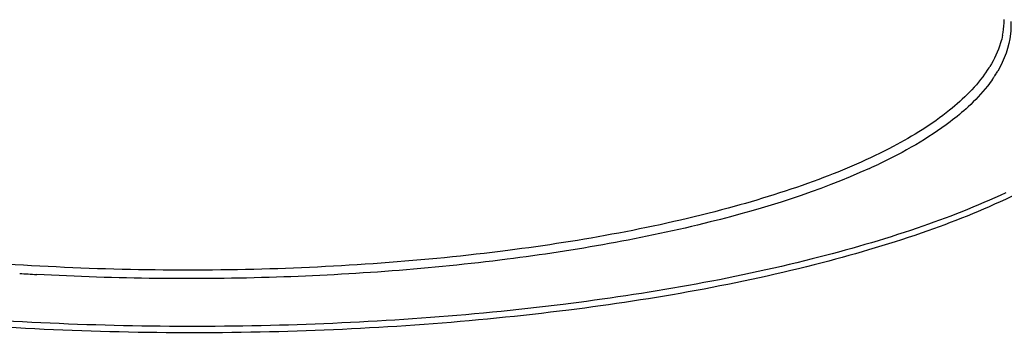
# Model space of a CAD drawing. Units: millimetres. Extents: x 0 to 4667, y 0 to 3300.
# Drawn here: x 4032 to 4120, y 2953 to 2981 of the extents above; entities that cross this region are included whole.
import ezdxf

# ---------------------------------------------------------------- set-up
doc = ezdxf.new("R2010")
doc.units = ezdxf.units.MM
doc.header["$LTSCALE"] = 256.666667
doc.layers.add('AANSLUITRING-150TEKEN', color=7, linetype='CONTINUOUS')

msp = doc.modelspace()

# ---------------------------------------------------------------- linework, layer by layer
at = {"layer": 'AANSLUITRING-150TEKEN', "color": 5, "linetype": 'Continuous'}
for p, q in [((4118.853, 2976.053), (4118.83, 2976.014)), ((4118.902, 2976.05), (4118.877, 2976.011))]:
    msp.add_line(p, q, dxfattribs=at)
for centre, radius, start, end in [((4112.471, 2981.057), 7.221, 350.33048, 359.34405), ((4112.268, 2981.09), 7.427, 348.46352, 350.34638), ((4108.899, 2982.625), 11.149, 325.75241, 328.49616), ((4109.151, 2982.231), 11.546, 325.41846, 326.96853), ((4109.429, 2982.049), 11.213, 326.97402, 327.41896), ((4109.817, 2981.804), 10.754, 327.64846, 329.75046), ((4085.749, 3015.948), 52.987, 294.47887, 295.46788), ((4046.776, 3195.424), 237.517, 266.46069, 266.8261)]:
    msp.add_arc(centre, radius, start, end, dxfattribs=at)
for points, knots in [([(4120.278, 2980.823), (4120.296, 2980.451), (4120.252, 2978.904), (4119.696, 2977.397), (4119.107, 2976.387)], [0, 0, 0, 0, 0.241514, 1, 1, 1, 1]), ([(4119.545, 2979.604), (4119.496, 2979.367), (4119.246, 2978.384), (4118.807, 2977.455), (4118.405, 2976.799)], [0, 0, 0, 0, 0.239898, 1, 1, 1, 1]), ([(4118.115, 2976.351), (4117.222, 2975.037), (4114.623, 2972.488), (4109.505, 2969.336), (4102.858, 2966.473), (4091.499, 2962.944), (4074.686, 2959.917), (4052.697, 2958.358), (4029.934, 2958.897), (4008.588, 2961.48), (3992.7, 2965.286), (3982.389, 2969.368), (3978.184, 2971.678), (3976.392, 2972.915)], [0, 0, 0, 0, 0.032254, 0.072615, 0.121573, 0.17875, 0.313772, 0.467171, 0.62564, 0.77521, 0.903088, 0.955796, 1, 1, 1, 1]), ([(4118.656, 2975.678), (4118.51, 2975.465), (4117.857, 2974.581), (4117.096, 2973.78), (4116.479, 2973.21)], [0, 0, 0, 0, 0.235464, 1, 1, 1, 1]), ([(4116.479, 2973.21), (4115.971, 2972.74), (4113.537, 2970.725), (4110.756, 2969.169), (4108.534, 2968.11)], [0, 0, 0, 0, 0.21962, 1, 1, 1, 1]), ([(4107.705, 2967.724), (4103.168, 2965.658), (4092.496, 2962.322), (4074.778, 2959.218), (4054.713, 2957.718), (4040.725, 2957.878), (4033.626, 2958.272)], [0, 0, 0, 0, 0.198816, 0.442939, 0.716443, 1, 1, 1, 1]), ([(4120.76, 2965.426), (4118.209, 2964.176), (4112.523, 2961.876), (4099.32, 2957.956), (4080.02, 2954.562), (4054.89, 2952.768), (4037.339, 2953.111), (4028.452, 2953.705)], [0, 0, 0, 0, 0.090827, 0.195558, 0.439843, 0.715283, 1, 1, 1, 1]), ([(4119.818, 2965.543), (4117.255, 2964.342), (4111.585, 2962.132), (4098.524, 2958.365), (4079.569, 2955.095), (4054.958, 2953.358), (4037.797, 2953.673), (4029.109, 2954.233)], [0, 0, 0, 0, 0.092142, 0.197673, 0.442157, 0.716543, 1, 1, 1, 1])]:
    msp.add_open_spline(points, degree=3, knots=knots, dxfattribs=at)

doc.saveas('drawing.dxf')
